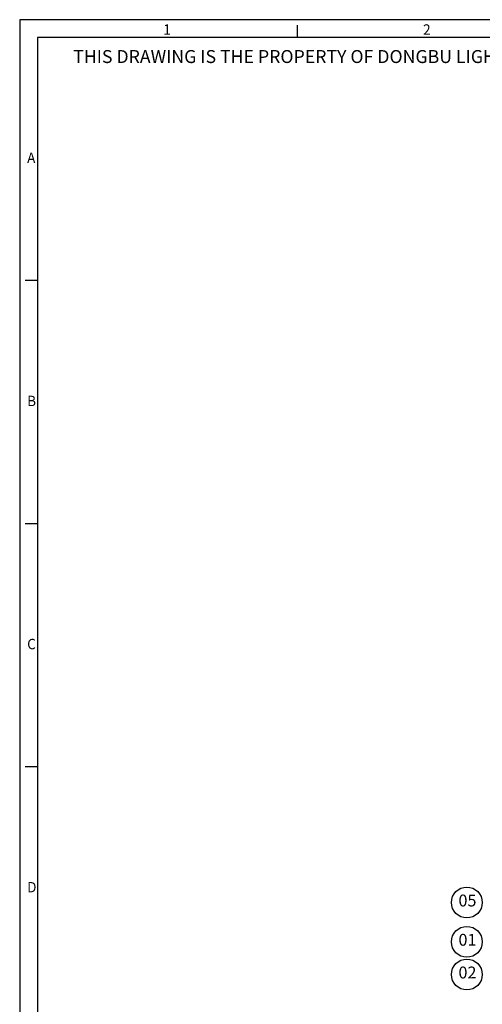
# Model space of a CAD drawing. Units: inches. Extents: x 527 to 2667, y -12420 to -10906.
# Drawn here: x 527 to 995, y -11904 to -10906 of the extents above; entities that cross this region are included whole.
import ezdxf

# ---------------------------------------------------------------- set-up
doc = ezdxf.new("R2010")
doc.units = ezdxf.units.IN
doc.header["$MEASUREMENT"] = 0
doc.layers.add('7_Form', color=7, linetype='Continuous')
doc.layers.add('7_Form @ 1', color=7, linetype='Continuous')
doc.styles.add('blockfont', font='simplex.shx')

# ---------------------------------------------------------------- blocks, each defined once
blk = doc.blocks.new('*U1')
at = {"layer": '7_Form'}
blk.add_line((0, -3.5), (0, 3.5), dxfattribs=at)
blk = doc.blocks.new('*U2')
at = {"layer": '7_Form', "color": 0, "linetype": 'ByBlock', "lineweight": -2}
blk.add_blockref('*U1', (0, 0), dxfattribs=at)
blk = doc.blocks.new('*U29')
at = {"layer": '7_Form'}
blk.add_line((0, -3.5), (0, 3.5), dxfattribs=at)
blk = doc.blocks.new('*U30')
at = {"layer": '7_Form', "color": 0, "linetype": 'ByBlock', "lineweight": -2}
blk.add_blockref('*U29', (0, 0), dxfattribs=at)
blk = doc.blocks.new('*U31')
at = {"layer": '7_Form'}
blk.add_line((0, -3.5), (0, 3.5), dxfattribs=at)
blk = doc.blocks.new('*U32')
at = {"layer": '7_Form', "color": 0, "linetype": 'ByBlock', "lineweight": -2}
blk.add_blockref('*U31', (0, 0), dxfattribs=at)
blk = doc.blocks.new('*U33')
at = {"layer": '7_Form'}
blk.add_line((0, -3.5), (0, 3.5), dxfattribs=at)
blk = doc.blocks.new('*U34')
at = {"layer": '7_Form', "color": 0, "linetype": 'ByBlock', "lineweight": -2}
blk.add_blockref('*U33', (0, 0), dxfattribs=at)

msp = doc.modelspace()

# ---------------------------------------------------------------- linework, layer by layer
at = {"color": 4}
for centre in [(979.151, -11800.5016), (979.151, -11800.5016), (979.151, -11840.2854), (979.151, -11840.2854), (979.151, -11873.4259), (979.151, -11873.4259)]:
    msp.add_circle(centre, 15.6195, dxfattribs=at)
at = {"layer": '7_Form'}
for p, q in [((526.5416, -10906.1492), (526.5416, -12419.9492)), ((2666.7416, -10906.1492), (526.5416, -10906.1492)), ((544.5416, -10924.1492), (544.5416, -12401.9492)), ((2648.7416, -10924.1492), (544.5416, -10924.1492))]:
    msp.add_line(p, q, dxfattribs=at)

# ---------------------------------------------------------------- block references
at = {"layer": '7_Form', "xscale": 1.800000000000409, "yscale": 1.800000000000409, "zscale": 1.800000000000409}
msp.add_blockref('*U2', (807.5666, -10917.8492), dxfattribs=at)
at = {"layer": '7_Form', "xscale": 1.799999999999727, "yscale": 1.799999999999727, "zscale": 1.799999999999727, "rotation": 90}
for name, p in [('*U30', (538.2416, -11170.4432)), ('*U32', (538.2416, -11416.7372)), ('*U34', (538.2416, -11663.0312))]:
    msp.add_blockref(name, p, dxfattribs=at)

# ---------------------------------------------------------------- texts
at = {"color": 4, "char_height": 12, "attachment_point": 5, "style": 'blockfont'}
for s, insert in [('05', (979.7523, -11800.0184, 971.5091)), ('01', (979.7523, -11839.8022, 971.5091)), ('02', (979.7523, -11872.9427, 971.5091))]:
    msp.add_mtext(s, dxfattribs=dict(at, insert=insert))
at = {"layer": '7_Form', "width": 0.95}
for s, p in [('1', (671.8585, -10921.3599)), ('2', (934.8835, -10921.3599)), ('A', (534.0849, -11051.3344)), ('B', (534.0849, -11297.6284)), ('C', (534.0849, -11543.9224)), ('D', (534.0849, -11790.2344))]:
    msp.add_text(s, height=10.512, dxfattribs=at).set_placement(p)
at = {"layer": '7_Form @ 1'}
msp.add_text('THIS DRAWING IS THE PROPERTY OF DONGBU LIGHTEC (DO NOT RECOPY)', height=13.14, dxfattribs=at).set_placement((580.7123, -10950.0593))

doc.saveas('drawing.dxf')
